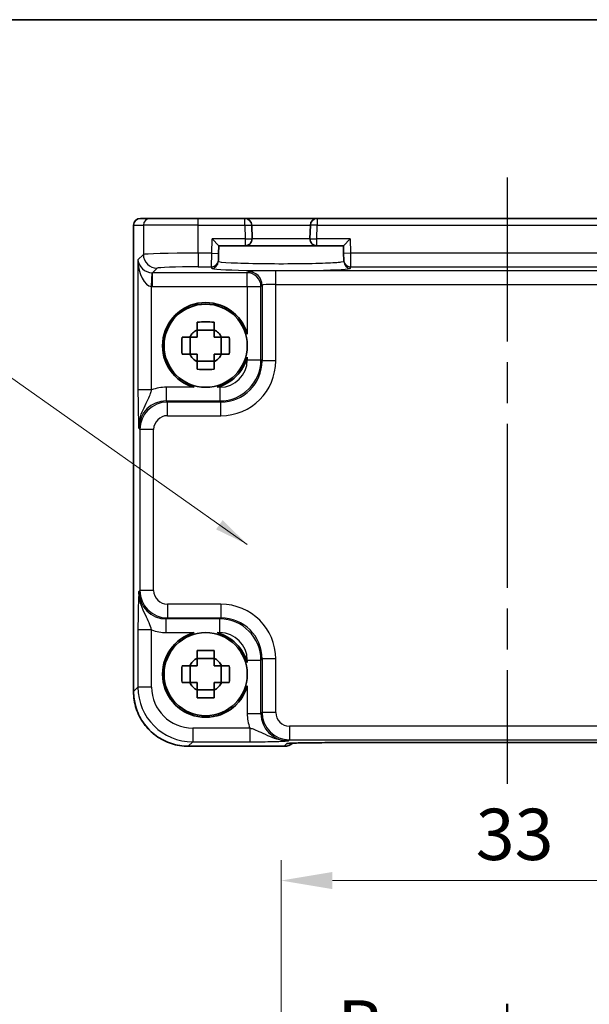
# Model space of a CAD drawing. Units: millimetres. Extents: x 14 to 1804, y 8 to 430.
# Drawn here: x 630 to 672, y 358 to 430 of the extents above; entities that cross this region are included whole.
import ezdxf

# ---------------------------------------------------------------- set-up
doc = ezdxf.new("R2010")
doc.units = ezdxf.units.MM
doc.linetypes.add('AM_ISO08W050', pattern=[18, 12, -1.5, 3, -1.5])
doc.layers.get('Defpoints').update_dxf_attribs({"lineweight": 25})
for name, color, linetype, lineweight in [('AM_7', 4, 'AM_ISO08W050', 25), ('Border (ISO)', 7, 'Continuous', 35), ('Dimension (ISO)', 7, 'Continuous', 18), ('Dimension (ISO) @ 1', 7, 'Continuous', 18), ('Section Line (ISO)', 7, 'Continuous', 25), ('Symbol (ISO)', 7, 'Continuous', 18), ('Visible (ISO)', 7, 'Continuous', 35), ('Visible Narrow (ISO)', 7, 'Continuous', 25)]:
    doc.layers.add(name, color=color, linetype=linetype, lineweight=lineweight)
doc.styles.add('Note Text (TK)', font='MS PGothic.ttf')
doc.dimstyles.new('Default - Method 1b (TK)', dxfattribs={"dimtxt": 2.5, "dimasz": 2.5, "dimexe": 1, "dimexo": 1.5, "dimgap": 1, "dimtad": 1, "dimtoh": 1, "dimrnd": 1e-08, "dimdsep": 46, "dimtxsty": 'Note Text (TK)', "dimcen": 0.09, "dimdle": 5, "dimclrd": 100, "dimclre": 100, "dimclrt": 7, "dimadec": 1, "dimazin": 1, "dimtfac": 1, "dimtmove": 0, "dimatfit": 3, "dimfxl": 1, "dimtolj": 1, "dimlwd": -1, "dimlwe": -1, "dimarcsym": 0})
doc.dimstyles.new('Default - Method 1b (TK)$7', dxfattribs={"dimtxt": 2.5, "dimasz": 2.5, "dimexe": 1, "dimexo": 1.5, "dimgap": 1, "dimtad": 1, "dimtoh": 1, "dimrnd": 1e-08, "dimdsep": 46, "dimtxsty": 'Note Text (TK)', "dimcen": 0.09, "dimdle": 5, "dimclrd": 100, "dimclre": 100, "dimclrt": 7, "dimadec": 1, "dimazin": 1, "dimtfac": 1, "dimtmove": 0, "dimatfit": 3, "dimfxl": 1, "dimtolj": 1, "dimlwd": -1, "dimlwe": -1, "dimarcsym": 0})

# ---------------------------------------------------------------- blocks, each defined once
blk = doc.blocks.new('図面枠 tk図枠')
at = {"layer": 'Border (ISO)'}
blk.add_line((14.5, 289), (405.5, 289), dxfattribs=at)
blk = doc.blocks.new('2dTransSection1')
at = {"layer": 'Section Line (ISO)', "linetype": 'Continuous'}
blk.add_line((181.376, 241.061), (181.376, 145.233), dxfattribs=at)
at = {"layer": 'Section Line (ISO)', "linetype": 'Continuous', "lineweight": 50}
blk.add_line((181.376, 241.061), (181.376, 237.306), dxfattribs=at)
at = {"layer": 'Section Line (ISO)', "insert": (173.118, 237.955), "char_height": 2.5, "attachment_point": 7, "style": 'Note Text (TK)'}
blk.add_mtext('B', dxfattribs=at)
blk = doc.blocks.new('*D66')
at = {"layer": 'Defpoints', "color": 0}
for p in [(682.314, 366.603), (649.314, 346.12), (682.314, 346.12)]:
    blk.add_point(p, dxfattribs=at)
at = {"layer": 'Dimension (ISO)', "color": 100}
for p, q in [((649.314, 348.37), (649.314, 368.103)), ((682.314, 348.37), (682.314, 368.103)), ((653.064, 366.603), (678.564, 366.603))]:
    blk.add_line(p, q, dxfattribs=at)
for points in [[(653.064, 367.228), (653.064, 365.978), (649.314, 366.603)], [(678.564, 367.228), (678.564, 365.978), (682.314, 366.603)]]:
    blk.add_solid(points, dxfattribs=at)
at = {"layer": 'Dimension (ISO)', "color": 7, "insert": (663.523, 369.978), "char_height": 3.75, "attachment_point": 4, "style": 'Note Text (TK)'}
blk.add_mtext('\\A1;33', dxfattribs=at)

msp = doc.modelspace()

# ---------------------------------------------------------------- linework, layer by layer
at = {"layer": 'AM_7'}
msp.add_line((665.8143, 417.9805), (665.8143, 373.678), dxfattribs=at)
at = {"layer": 'Visible (ISO)'}
for p, q in [((638.5498, 380.4142), (638.5498, 414.4805)), ((639.0498, 414.9805), (639.0501, 414.9805)), ((639.7662, 414.9805), (639.0501, 414.9805)), ((639.7662, 414.9805), (643.2641, 414.9805)), ((646.6749, 414.9805), (643.2641, 414.9805)), ((651.9538, 414.9805), (646.6749, 414.9805)), ((647.2009, 413.4936), (647.1747, 414.4936)), ((651.4539, 414.4936), (651.4277, 413.4936)), ((679.6749, 414.9805), (651.9538, 414.9805)), ((644.2796, 413.4805), (644.7667, 412.9805)), ((644.7522, 412.429), (644.7667, 412.9805)), ((644.7667, 412.9805), (646.701, 412.9805)), ((646.701, 412.9805), (651.9276, 412.9805)), ((651.9276, 412.9805), (653.8619, 412.9805)), ((653.8619, 412.9805), (654.349, 413.4805)), ((653.8619, 412.9805), (653.8764, 412.429)), ((644.7522, 412.429), (644.7392, 411.9293)), ((653.8895, 411.9293), (653.8764, 412.429)), ((644.7365, 411.8274), (644.7392, 411.9293)), ((653.8895, 411.9293), (653.8921, 411.8274)), ((644.431, 406.8171), (643.1976, 406.8171)), ((642.6778, 405.0639), (642.6778, 406.2972)), ((644.9509, 405.0639), (644.9509, 406.2972)), ((643.1976, 404.544), (644.431, 404.544)), ((644.431, 382.8171), (643.1976, 382.8171)), ((642.6778, 381.0639), (642.6778, 382.2972)), ((644.9509, 381.0639), (644.9509, 382.2972)), ((643.1976, 380.544), (644.431, 380.544)), ((649.5356, 376.4161), (642.548, 376.4161)), ((652.5838, 376.678), (679.0448, 376.678))]:
    msp.add_line(p, q, dxfattribs=at)
for centre in [(643.8143, 405.6805), (643.8143, 381.6805)]:
    msp.add_circle(centre, 3.0363, dxfattribs=at)
for centre, radius, start, end in [((639.0498, 414.4805), 0.5, 90, 180), ((646.6749, 414.4805), 0.5, 1.5, 90), ((651.9538, 414.4805), 0.5, 90, 178.5), ((646.701, 413.4805), 0.5, 270, 1.5), ((651.9276, 413.4805), 0.5, 178.5, 270), ((643.8143, 405.6805), 3.15, 15.576368, 254.423632), ((643.8143, 405.6805), 1.3199, 117.854124, 152.145876), ((643.8143, 405.6805), 1.3199, 27.854124, 62.145876), ((643.8143, 405.6805), 1.3199, 207.854124, 242.145876), ((643.8143, 405.6805), 1.3199, 297.854124, 332.145876), ((643.8143, 405.6805), 3.15, 285.576368, 344.423632), ((643.8143, 381.6805), 3.15, 105.576368, 344.423632), ((643.8143, 381.6805), 3.15, 15.576368, 74.423632), ((643.8143, 381.6805), 1.3199, 117.854124, 152.145876), ((643.8143, 381.6805), 1.3199, 27.854124, 62.145876), ((643.8143, 381.6805), 1.3199, 207.854124, 242.145876), ((643.8143, 381.6805), 1.3199, 297.854124, 332.145876), ((649.5356, 377.4161), 1, 270, 309.402302)]:
    msp.add_arc(centre, radius, start, end, dxfattribs=at)
msp.add_ellipse((652.5838, 376.5943), major_axis=(2.4303, 0), ratio=0.034412, start_param=1.5707933, end_param=1.5992714, dxfattribs=at)
for points, knots in [([(643.1976, 407.4054), (643.4099, 407.4121), (643.6195, 407.4153), (644.0091, 407.4153), (644.2187, 407.4121), (644.431, 407.4054)], [3.30604206, 3.30604206, 3.30604206, 3.30604206, 3.36448844, 3.36448844, 3.42293481, 3.42293481, 3.42293481, 3.42293481]), ([(643.1976, 406.8475), (643.1976, 406.8547), (643.1976, 406.8619), (643.1976, 407.0471), (643.1976, 407.2262), (643.1976, 407.4054)], [3.670977729, 3.670977729, 3.670977729, 3.670977729, 3.673049643, 3.673049643, 3.724096085, 3.724096085, 3.724096085, 3.724096085]), ([(644.431, 407.4054), (644.431, 407.2262), (644.431, 407.0471), (644.431, 406.8619), (644.431, 406.8547), (644.431, 406.8475)], [3.390250872, 3.390250872, 3.390250872, 3.390250872, 3.441297314, 3.441297314, 3.443369228, 3.443369228, 3.443369228, 3.443369228]), ([(642.0895, 405.0639), (642.0827, 405.2762), (642.0796, 405.4857), (642.0796, 405.8754), (642.0827, 406.0849), (642.0895, 406.2972)], [3.30604206, 3.30604206, 3.30604206, 3.30604206, 3.36448844, 3.36448844, 3.42293481, 3.42293481, 3.42293481, 3.42293481]), ([(642.0895, 406.2972), (642.2687, 406.2972), (642.4477, 406.2972), (642.6329, 406.2972), (642.6401, 406.2972), (642.6474, 406.2972)], [3.390250872, 3.390250872, 3.390250872, 3.390250872, 3.441297314, 3.441297314, 3.443369228, 3.443369228, 3.443369228, 3.443369228]), ([(644.9812, 406.2972), (644.9885, 406.2972), (644.9957, 406.2972), (645.1809, 406.2972), (645.3599, 406.2972), (645.5391, 406.2972)], [3.670977729, 3.670977729, 3.670977729, 3.670977729, 3.673049643, 3.673049643, 3.724096085, 3.724096085, 3.724096085, 3.724096085]), ([(645.5391, 406.2972), (645.5459, 406.0849), (645.549, 405.8754), (645.549, 405.4857), (645.5459, 405.2762), (645.5391, 405.0639)], [3.30604206, 3.30604206, 3.30604206, 3.30604206, 3.36448844, 3.36448844, 3.42293481, 3.42293481, 3.42293481, 3.42293481]), ([(642.6474, 405.0639), (642.6401, 405.0639), (642.6329, 405.0639), (642.4477, 405.0639), (642.2687, 405.0639), (642.0895, 405.0639)], [3.670977729, 3.670977729, 3.670977729, 3.670977729, 3.673049643, 3.673049643, 3.724096085, 3.724096085, 3.724096085, 3.724096085]), ([(645.5391, 405.0639), (645.3599, 405.0639), (645.1809, 405.0639), (644.9957, 405.0639), (644.9885, 405.0639), (644.9812, 405.0639)], [3.390250872, 3.390250872, 3.390250872, 3.390250872, 3.441297314, 3.441297314, 3.443369228, 3.443369228, 3.443369228, 3.443369228]), ([(643.1976, 403.9557), (643.1976, 404.1349), (643.1976, 404.3139), (643.1976, 404.4992), (643.1976, 404.5064), (643.1976, 404.5136)], [3.390250872, 3.390250872, 3.390250872, 3.390250872, 3.441297314, 3.441297314, 3.443369228, 3.443369228, 3.443369228, 3.443369228]), ([(644.431, 404.5136), (644.431, 404.5064), (644.431, 404.4992), (644.431, 404.3139), (644.431, 404.1349), (644.431, 403.9557)], [3.670977729, 3.670977729, 3.670977729, 3.670977729, 3.673049643, 3.673049643, 3.724096085, 3.724096085, 3.724096085, 3.724096085]), ([(644.431, 403.9557), (644.2187, 403.949), (644.0091, 403.9458), (643.6195, 403.9458), (643.4099, 403.949), (643.1976, 403.9557)], [3.30604206, 3.30604206, 3.30604206, 3.30604206, 3.36448844, 3.36448844, 3.42293481, 3.42293481, 3.42293481, 3.42293481]), ([(643.1976, 383.4054), (643.4099, 383.4121), (643.6195, 383.4153), (644.0091, 383.4153), (644.2187, 383.4121), (644.431, 383.4054)], [3.30604206, 3.30604206, 3.30604206, 3.30604206, 3.36448844, 3.36448844, 3.42293481, 3.42293481, 3.42293481, 3.42293481]), ([(643.1976, 382.8475), (643.1976, 382.8547), (643.1976, 382.8619), (643.1976, 383.0471), (643.1976, 383.2262), (643.1976, 383.4054)], [3.670977729, 3.670977729, 3.670977729, 3.670977729, 3.673049643, 3.673049643, 3.724096085, 3.724096085, 3.724096085, 3.724096085]), ([(644.431, 383.4054), (644.431, 383.2262), (644.431, 383.0471), (644.431, 382.8619), (644.431, 382.8547), (644.431, 382.8475)], [3.390250872, 3.390250872, 3.390250872, 3.390250872, 3.441297314, 3.441297314, 3.443369228, 3.443369228, 3.443369228, 3.443369228]), ([(642.0895, 381.0639), (642.0827, 381.2762), (642.0796, 381.4857), (642.0796, 381.8754), (642.0827, 382.0849), (642.0895, 382.2972)], [3.30604206, 3.30604206, 3.30604206, 3.30604206, 3.36448844, 3.36448844, 3.42293481, 3.42293481, 3.42293481, 3.42293481]), ([(642.0895, 382.2972), (642.2687, 382.2972), (642.4477, 382.2972), (642.6329, 382.2972), (642.6401, 382.2972), (642.6474, 382.2972)], [3.390250872, 3.390250872, 3.390250872, 3.390250872, 3.441297314, 3.441297314, 3.443369228, 3.443369228, 3.443369228, 3.443369228]), ([(644.9812, 382.2972), (644.9885, 382.2972), (644.9957, 382.2972), (645.1809, 382.2972), (645.3599, 382.2972), (645.5391, 382.2972)], [3.670977729, 3.670977729, 3.670977729, 3.670977729, 3.673049643, 3.673049643, 3.724096085, 3.724096085, 3.724096085, 3.724096085]), ([(645.5391, 382.2972), (645.5459, 382.0849), (645.549, 381.8754), (645.549, 381.4857), (645.5459, 381.2762), (645.5391, 381.0639)], [3.30604206, 3.30604206, 3.30604206, 3.30604206, 3.36448844, 3.36448844, 3.42293481, 3.42293481, 3.42293481, 3.42293481]), ([(642.6474, 381.0639), (642.6401, 381.0639), (642.6329, 381.0639), (642.4477, 381.0639), (642.2687, 381.0639), (642.0895, 381.0639)], [3.670977729, 3.670977729, 3.670977729, 3.670977729, 3.673049643, 3.673049643, 3.724096085, 3.724096085, 3.724096085, 3.724096085]), ([(645.5391, 381.0639), (645.3599, 381.0639), (645.1809, 381.0639), (644.9957, 381.0639), (644.9885, 381.0639), (644.9812, 381.0639)], [3.390250872, 3.390250872, 3.390250872, 3.390250872, 3.441297314, 3.441297314, 3.443369228, 3.443369228, 3.443369228, 3.443369228]), ([(638.5498, 380.4142), (638.5498, 379.9955), (638.6161, 379.5768), (638.8748, 378.7804), (639.0671, 378.4027), (639.5593, 377.7252), (639.859, 377.4255), (640.5365, 376.9334), (640.9141, 376.741), (641.7106, 376.4823), (642.1293, 376.4161), (642.548, 376.4161)], [-0.7847892, -0.7847892, -0.7847892, -0.7847892, -0.4708735, -0.4708735, -0.1569578, -0.1569578, 0.1569578, 0.1569578, 0.4708735, 0.4708735, 0.7847892, 0.7847892, 0.7847892, 0.7847892]), ([(643.1976, 379.9557), (643.1976, 380.1349), (643.1976, 380.3139), (643.1976, 380.4992), (643.1976, 380.5064), (643.1976, 380.5136)], [3.390250872, 3.390250872, 3.390250872, 3.390250872, 3.441297314, 3.441297314, 3.443369228, 3.443369228, 3.443369228, 3.443369228]), ([(644.431, 379.9557), (644.2187, 379.949), (644.0091, 379.9458), (643.6195, 379.9458), (643.4099, 379.949), (643.1976, 379.9557)], [3.30604206, 3.30604206, 3.30604206, 3.30604206, 3.36448844, 3.36448844, 3.42293481, 3.42293481, 3.42293481, 3.42293481]), ([(644.431, 380.5136), (644.431, 380.5064), (644.431, 380.4992), (644.431, 380.3139), (644.431, 380.1349), (644.431, 379.9557)], [3.670977729, 3.670977729, 3.670977729, 3.670977729, 3.673049643, 3.673049643, 3.724096085, 3.724096085, 3.724096085, 3.724096085]), ([(652.5146, 376.6779), (652.2283, 376.6776), (651.9428, 376.6763), (651.4004, 376.6715), (651.1435, 376.6681), (650.6836, 376.6596), (650.4805, 376.6545), (650.1613, 376.6436), (650.0392, 376.6377), (649.9442, 376.6313), (649.9268, 376.6299), (649.9088, 376.6282), (649.9045, 376.6277), (649.9045, 376.6277)], [-1.5804226, -1.5804226, -1.5804226, -1.5804226, -1.2742071, -1.2742071, -0.9679917, -0.9679917, -0.6617762, -0.6617762, -0.3745133, -0.3745133, -0.287532, -0.287532, -0.2305174, -0.2305174, -0.2305174, -0.2305174])]:
    msp.add_open_spline(points, degree=3, knots=knots, dxfattribs=at)
for points, weights in [([(643.1976, 406.8475), (643.1976, 406.5161), (643.1976, 406.2972)], [1.03676136743, 1.22155355564, 1.34857665953]), ([(644.431, 406.2972), (644.431, 406.5161), (644.431, 406.8475)], [1.34857665954, 1.22155355564, 1.03676136743]), ([(643.1976, 406.2972), (642.9787, 406.2972), (642.6474, 406.2972)], [1.34857665954, 1.22155355564, 1.03676136743]), ([(644.9812, 406.2972), (644.6499, 406.2972), (644.431, 406.2972)], [1.03676136743, 1.22155355564, 1.34857665953]), ([(642.6474, 405.0639), (642.9787, 405.0639), (643.1976, 405.0639)], [1.03676136743, 1.22155355564, 1.34857665953]), ([(643.1976, 405.0639), (643.1976, 404.8449), (643.1976, 404.5136)], [1.34857665954, 1.22155355564, 1.03676136743]), ([(644.431, 404.5136), (644.431, 404.8449), (644.431, 405.0639)], [1.03676136743, 1.22155355564, 1.34857665953]), ([(644.431, 405.0639), (644.6499, 405.0639), (644.9812, 405.0639)], [1.34857665954, 1.22155355564, 1.03676136743]), ([(643.1976, 382.8475), (643.1976, 382.5161), (643.1976, 382.2972)], [1.03676136743, 1.22155355564, 1.34857665953]), ([(644.431, 382.2972), (644.431, 382.5161), (644.431, 382.8475)], [1.34857665954, 1.22155355564, 1.03676136743]), ([(643.1976, 382.2972), (642.9787, 382.2972), (642.6474, 382.2972)], [1.34857665954, 1.22155355564, 1.03676136743]), ([(644.9812, 382.2972), (644.6499, 382.2972), (644.431, 382.2972)], [1.03676136743, 1.22155355564, 1.34857665953]), ([(642.6474, 381.0639), (642.9787, 381.0639), (643.1976, 381.0639)], [1.03676136743, 1.22155355564, 1.34857665953]), ([(643.1976, 381.0639), (643.1976, 380.8449), (643.1976, 380.5136)], [1.34857665954, 1.22155355564, 1.03676136743]), ([(644.431, 380.5136), (644.431, 380.8449), (644.431, 381.0639)], [1.03676136743, 1.22155355564, 1.34857665953]), ([(644.431, 381.0639), (644.6499, 381.0639), (644.9812, 381.0639)], [1.34857665954, 1.22155355564, 1.03676136743])]:
    msp.add_rational_spline(points, weights, degree=2, dxfattribs=at)
at = {"layer": 'Visible Narrow (ISO)'}
for p, q in [((638.5504, 414.4805), (638.5498, 414.4805)), ((638.5504, 380.4142), (638.5504, 414.4805)), ((638.5504, 414.4805), (639.2665, 414.4805)), ((643.2641, 414.4805), (639.2665, 414.4805)), ((639.2665, 414.4805), (639.2665, 412.341)), ((643.2641, 414.4805), (643.2641, 414.9805)), ((643.2641, 414.4805), (646.6749, 414.4805)), ((643.2641, 412.4421), (643.2641, 414.4805)), ((646.6749, 414.4805), (646.6749, 414.9805)), ((646.6749, 414.4805), (647.1747, 414.4936)), ((646.6749, 414.4805), (646.701, 413.4805)), ((647.1747, 414.4936), (651.4539, 414.4936)), ((651.9538, 414.4805), (651.4539, 414.4936)), ((651.9276, 413.4805), (651.9538, 414.4805)), ((651.9538, 414.9805), (651.9538, 414.4805)), ((651.9538, 414.4805), (679.6749, 414.4805)), ((644.2524, 412.4421), (644.2796, 413.4805)), ((646.701, 413.4805), (644.2796, 413.4805)), ((646.701, 413.4805), (647.2009, 413.4936)), ((646.701, 413.4805), (646.701, 412.9805)), ((651.4277, 413.4936), (647.2009, 413.4936)), ((651.4277, 413.4936), (651.9276, 413.4805)), ((654.349, 413.4805), (651.9276, 413.4805)), ((651.9276, 412.9805), (651.9276, 413.4805)), ((654.349, 413.4805), (654.3762, 412.4421)), ((639.2665, 412.341), (638.8717, 411.9462)), ((644.2524, 412.4421), (643.2641, 412.4421)), ((643.2641, 412.4421), (643.2641, 411.4427)), ((644.2393, 411.4427), (644.2524, 412.4421)), ((644.2524, 412.4421), (644.7522, 412.429)), ((654.3762, 412.4421), (653.8764, 412.429)), ((677.2524, 412.4421), (654.3762, 412.4421)), ((654.3762, 412.4421), (654.3893, 411.4427)), ((638.8717, 411.9462), (638.8717, 402.4502)), ((639.8711, 410.016), (639.9048, 411.0148)), ((639.9385, 411.0142), (640.2659, 411.3416)), ((639.9385, 410.0149), (639.9385, 411.0142)), ((646.8486, 411.0142), (639.9385, 411.0142)), ((643.2641, 411.4427), (644.2393, 411.4427)), ((644.2393, 411.4427), (644.2367, 411.3408)), ((646.9279, 411.0935), (646.8486, 411.0142)), ((646.8486, 410.0149), (646.8486, 411.0142)), ((648.9267, 410.1615), (648.9267, 411.1609)), ((682.702, 411.1609), (648.9267, 411.1609)), ((654.3893, 411.4427), (677.2393, 411.4427)), ((654.392, 411.3408), (654.3893, 411.4427)), ((647.848, 410.0149), (647.9273, 410.0941)), ((647.9273, 410.0941), (647.9273, 404.5657)), ((648.9267, 404.5657), (648.9267, 410.1615)), ((648.9267, 410.1615), (682.702, 410.1615)), ((639.8711, 402.4502), (639.8711, 410.016)), ((639.9385, 410.0149), (646.8486, 410.0149)), ((646.8486, 410.0149), (647.848, 410.0149)), ((646.8486, 410.0149), (646.8486, 406.5264)), ((647.848, 404.645), (647.848, 410.0149)), ((646.8486, 404.8347), (646.8486, 404.645)), ((646.8486, 404.645), (647.848, 404.645)), ((647.9273, 404.5657), (647.848, 404.645)), ((648.9267, 404.5657), (647.9273, 404.5657)), ((639.8711, 402.4502), (638.8717, 402.4502)), ((642.9685, 402.6462), (640.9379, 402.6462)), ((640.9379, 402.6462), (640.9379, 401.6468)), ((644.8498, 402.6462), (644.6602, 402.6462)), ((644.8498, 402.6462), (644.8498, 401.6468)), ((641.0172, 401.5676), (640.9379, 401.6468)), ((640.9379, 401.6468), (644.8498, 401.6468)), ((641.0172, 400.5682), (641.0172, 401.5676)), ((644.9291, 401.5676), (641.0172, 401.5676)), ((644.8498, 401.6468), (644.9291, 401.5676)), ((644.9291, 400.5682), (644.9291, 401.5676)), ((641.0172, 400.5682), (644.9291, 400.5682)), ((638.9391, 399.6481), (639.0184, 399.5688)), ((640.0178, 399.5688), (639.0184, 399.5688)), ((639.0184, 399.5688), (639.0184, 387.7923)), ((640.0178, 387.7923), (640.0178, 399.5688)), ((639.0184, 387.7923), (638.9391, 387.713)), ((640.0178, 387.7923), (639.0184, 387.7923)), ((641.0172, 386.7929), (641.0172, 385.7935)), ((644.9291, 386.7929), (641.0172, 386.7929)), ((644.9291, 386.7929), (644.9291, 385.7935)), ((640.9379, 385.7142), (641.0172, 385.7935)), ((644.8498, 385.7142), (640.9379, 385.7142)), ((640.9379, 384.7149), (640.9379, 385.7142)), ((641.0172, 385.7935), (644.9291, 385.7935)), ((644.9291, 385.7935), (644.8498, 385.7142)), ((644.8498, 384.7149), (644.8498, 385.7142)), ((638.8717, 384.9109), (638.8717, 380.7355)), ((639.8711, 384.9109), (638.8717, 384.9109)), ((639.8711, 380.7355), (639.8711, 384.9109)), ((640.9379, 384.7149), (642.9685, 384.7149)), ((644.6602, 384.7149), (644.8498, 384.7149)), ((646.8486, 382.7161), (647.848, 382.7161)), ((646.8486, 382.7161), (646.8486, 382.5264)), ((647.848, 382.7161), (647.9273, 382.7953)), ((647.848, 378.8041), (647.848, 382.7161)), ((648.9267, 382.7953), (647.9273, 382.7953)), ((647.9273, 382.7953), (647.9273, 378.8834)), ((648.9267, 378.8834), (648.9267, 382.7953)), ((638.8717, 380.7355), (638.5504, 380.4142)), ((639.8711, 380.7355), (638.8717, 380.7355)), ((646.8486, 380.8347), (646.8486, 378.8041)), ((638.5498, 380.4142), (638.5504, 380.4142)), ((646.8486, 378.8041), (647.848, 378.8041)), ((647.9273, 378.8834), (647.848, 378.8041)), ((648.9267, 378.8834), (647.9273, 378.8834)), ((642.8693, 377.7373), (642.8693, 376.738)), ((647.0447, 377.7373), (642.8693, 377.7373)), ((647.0447, 377.7373), (647.0447, 376.738)), ((649.9261, 377.884), (649.9261, 376.8846)), ((681.7026, 377.884), (649.9261, 377.884)), ((642.548, 376.4167), (642.8693, 376.738)), ((649.5356, 376.4167), (642.548, 376.4167)), ((642.548, 376.4161), (642.548, 376.4167)), ((642.8693, 376.738), (647.0447, 376.738)), ((649.7277, 376.6087), (649.5356, 376.4167)), ((649.5356, 376.4167), (649.5356, 376.4161)), ((649.8468, 376.8054), (649.9261, 376.8846)), ((649.9261, 376.8846), (681.7026, 376.8846)), ((679.0448, 376.6786), (652.5838, 376.6786)), ((652.5838, 376.6786), (652.5838, 376.678))]:
    msp.add_line(p, q, dxfattribs=at)
for centre, major_axis, ratio, start_param, end_param in [((639.0501, 414.4805), (0, 0.5), 0.9993908, 0, 1.5707963), ((639.7662, 414.4805), (0, 0.5), 0.9993908, 0, 1.5707963), ((643.2641, 412.3373), (-4, 0), 0.0261906, 4.712389, 6.2482787), ((640.2659, 412.341), (-0.7071, 0.7071), 0.9987828, 0.7860072, 2.3555855), ((639.8711, 411.9462), (-0.9422, 0.3757), 0.9052312, 0.4149254, 1.9508151), ((639.8711, 411.9462), (0.0476, -1.9313), 0.5172082, 4.699629, 6.2355187), ((644.2367, 411.8405), (0.4998, -0.0131), 0.9993904, 4.738553, 6.2831853), ((644.2393, 411.9424), (0.4998, -0.0131), 0.9993904, 4.738553, 6.2831853), ((654.3893, 411.9424), (-0.4998, -0.0131), 0.9993904, 0, 1.5446323), ((654.392, 411.8405), (-0.4998, -0.0131), 0.9993904, 0, 1.5446323), ((639.941, 412.0161), (-0.7097, -0.7097), 0.9963586, 0.7511006, 0.7847892), ((643.2641, 411.338), (3, 0), 0.0349208, 1.5707963, 3.1066861), ((649.3143, 411.3407), (5.0777, 0), 0.0349208, 3.1406782, 6.2840997), ((646.8486, 410.0149), (0.7071, -0.7071), 0.9987828, 0.7860072, 2.3555855), ((648.9267, 411.0911), (-2, 0), 0.0349208, 4.712389, 6.2482787), ((646.9279, 410.0941), (-0.7071, 0.7071), 0.9987828, 3.9275998, 5.4971782), ((648.9267, 410.0917), (1, 0), 0.0698415, 1.5707963, 3.1066861), ((639.941, 412.0161), (-1.4159, -1.4159), 0.9987828, 0.7511006, 0.7847892), ((644.8474, 404.6475), (2.1222, -2.1222), 0.9995934, 5.4983961, 7.0679745), ((644.8474, 404.6475), (1.4159, -1.4159), 0.9987828, 5.4983961, 7.0679745), ((644.9242, 404.5706), (2.8319, -2.8319), 0.9987828, 5.4983961, 7.0679745), ((644.9242, 404.5706), (2.1256, -2.1256), 0.9979734, 5.4983961, 7.0679745), ((640.9416, 399.6444), (-2.1239, 2.1239), 0.9987828, 5.4983961, 5.8618039), ((640.9416, 399.6444), (-1.4177, 1.4177), 0.9975692, 5.4983961, 7.0679745), ((641.0184, 399.5676), (-1.4142, 1.4142), 0.9999993, 5.4983961, 7.0679745), ((641.0184, 399.5676), (-0.708, 0.708), 0.9987828, 5.4983961, 7.0679745), ((641.0184, 387.7935), (-1.4142, -1.4142), 0.9999993, 5.4983961, 7.0679745), ((641.0184, 387.7935), (-0.708, -0.708), 0.9987828, 5.4983961, 7.0679745), ((640.9416, 387.7167), (-1.4177, -1.4177), 0.9975692, 5.4983961, 7.0679745), ((644.9242, 382.7905), (2.8319, 2.8319), 0.9987828, 5.4983961, 7.0679745), ((644.8474, 382.7136), (2.1222, 2.1222), 0.9995934, 5.4983961, 7.0679745), ((644.9242, 382.7905), (2.1256, 2.1256), 0.9979734, 5.4983961, 7.0679745), ((640.9416, 387.7167), (-2.1239, -2.1239), 0.9987828, 0.4213814, 0.7847892), ((644.8474, 382.7136), (1.4159, 1.4159), 0.9987828, 5.4983961, 7.0679745), ((642.8729, 380.7392), (-2.8302, -2.8302), 0.9993906, 5.4983961, 7.0679745), ((642.8729, 380.7392), (-2.1239, -2.1239), 0.9987828, 5.4983961, 7.0679745), ((642.5517, 380.4179), (-2.8302, -2.8302), 0.9993906, 5.4983961, 7.0679745), ((649.8504, 378.8078), (-2.1239, -2.1239), 0.9987828, 5.4983961, 5.8618039), ((649.8504, 378.8078), (-1.4177, -1.4177), 0.9975692, 5.4983961, 7.0679745), ((649.9273, 378.8846), (-1.4142, -1.4142), 0.9999993, 5.4983961, 7.0679745), ((649.9273, 378.8846), (-0.708, -0.708), 0.9987828, 5.4983961, 7.0679745), ((649.5356, 377.4161), (0.7071, -0.7071), 0.9987828, 5.4971782, 6.1853533), ((652.5561, 376.6087), (-2.8293, -0.0017), 0.0246777, 4.7274053, 6.2584826), ((649.7277, 377.6081), (-0.7071, 0.7071), 0.9987828, 2.3555855, 2.5663646), ((652.5136, 377.6779), (0.001, -1), 0.0280618, 6.248265, 6.2831853)]:
    msp.add_ellipse(centre, major_axis=major_axis, ratio=ratio, start_param=start_param, end_param=end_param, dxfattribs=at)
for points, knots in [([(653.8921, 411.8274), (653.8926, 411.8097), (653.8238, 411.792), (653.4728, 411.7479), (653.0856, 411.7228), (651.9931, 411.68), (651.2557, 411.6636), (649.6161, 411.6472), (648.7091, 411.6483), (647.0105, 411.67), (646.2306, 411.6915), (645.0706, 411.7504), (644.7355, 411.7889), (644.7365, 411.8274)], [-1.5717108, -1.5717108, -1.5717108, -1.5717108, -1.2715278, -1.2715278, -0.791235, -0.791235, -0.253051, -0.253051, 0.3184679, 0.3184679, 0.9189832, 0.9189832, 1.5717108, 1.5717108, 1.5717108, 1.5717108]), ([(638.8717, 402.4502), (638.8717, 402.3033), (638.8722, 402.1553), (638.8747, 401.777), (638.8775, 401.5527), (638.8857, 401.076), (638.8918, 400.8323), (638.9046, 400.4289), (638.911, 400.26), (638.9247, 399.9423), (638.932, 399.7936), (638.9391, 399.6481)], [0, 0, 0, 0, 0.04407073, 0.04407073, 0.11458389, 0.11458389, 0.2030746, 0.2030746, 0.27799713, 0.27799713, 0.35355304, 0.35355304, 0.35355304, 0.35355304]), ([(638.9391, 399.6481), (638.9355, 399.9387), (638.983, 400.2282), (639.1313, 400.7366), (639.2278, 400.9569), (639.4278, 401.3808), (639.5305, 401.5794), (639.6827, 401.9154), (639.7399, 402.0567), (639.8194, 402.2823), (639.8467, 402.3674), (639.8711, 402.4502)], [-0.35355304, -0.35355304, -0.35355304, -0.35355304, -0.27799713, -0.27799713, -0.2030746, -0.2030746, -0.11458389, -0.11458389, -0.04407073, -0.04407073, 0, 0, 0, 0]), ([(638.9391, 387.713), (638.9307, 387.5427), (638.9223, 387.3681), (638.9065, 386.9859), (638.8991, 386.7786), (638.8928, 386.5464), (638.8864, 386.3135), (638.8811, 386.0532), (638.8738, 385.5024), (638.8717, 385.2047), (638.8717, 384.9109)], [-0.00063885, -0.00063885, -0.00063885, -0.00063885, 0.08774941, 0.08774941, 0.17613767, 0.17613767, 0.17613767, 0.26478125, 0.26478125, 0.35291419, 0.35291419, 0.35291419, 0.35291419]), ([(639.8711, 384.9109), (639.8223, 385.0764), (639.7617, 385.251), (639.6116, 385.6106), (639.5187, 385.8005), (639.4144, 386.0133), (639.3104, 386.2254), (639.193, 386.4641), (639.0017, 387.0363), (638.9349, 387.373), (638.9391, 387.713)], [-0.35291419, -0.35291419, -0.35291419, -0.35291419, -0.26478125, -0.26478125, -0.17613767, -0.17613767, -0.17613767, -0.08774941, -0.08774941, 0.00063885, 0.00063885, 0.00063885, 0.00063885]), ([(649.8468, 376.8054), (649.5562, 376.8018), (649.2666, 376.8492), (648.7582, 376.9976), (648.538, 377.094), (648.114, 377.294), (647.9155, 377.3967), (647.5795, 377.549), (647.4382, 377.6061), (647.2125, 377.6857), (647.1274, 377.7129), (647.0447, 377.7373)], [-0.35355304, -0.35355304, -0.35355304, -0.35355304, -0.27799713, -0.27799713, -0.2030746, -0.2030746, -0.11458389, -0.11458389, -0.04407073, -0.04407073, 0, 0, 0, 0]), ([(647.0447, 376.738), (647.1916, 376.738), (647.3395, 376.7385), (647.7179, 376.741), (647.9421, 376.7437), (648.4189, 376.752), (648.6625, 376.758), (649.0659, 376.7708), (649.2348, 376.7773), (649.5526, 376.791), (649.7012, 376.7982), (649.8468, 376.8054)], [0, 0, 0, 0, 0.04407073, 0.04407073, 0.11458389, 0.11458389, 0.2030746, 0.2030746, 0.27799713, 0.27799713, 0.35355304, 0.35355304, 0.35355304, 0.35355304]), ([(652.5838, 376.6786), (652.5721, 376.6786), (652.5604, 376.6786), (652.537, 376.6786), (652.5253, 376.6785), (652.5136, 376.6785)], [-0.0070191098, -0.0070191098, -0.0070191098, -0.0070191098, -0.0035095549, -0.0035095549, 0, 0, 0, 0])]:
    msp.add_open_spline(points, degree=3, knots=knots, dxfattribs=at)

# ---------------------------------------------------------------- block references
at = {"xscale": 1.5, "yscale": 1.5, "zscale": 1.5}
msp.add_blockref('図面枠 tk図枠', (393.75, -4), dxfattribs=at)
at = {"layer": 'Section Line (ISO)', "xscale": 1.5, "yscale": 1.5, "zscale": 1.5}
msp.add_blockref('2dTransSection1', (393.75, -4), dxfattribs=at)

# ---------------------------------------------------------------- dimensions: what is measured, and where the dimension line sits
at = {"layer": 'Dimension (ISO) @ 1', "color": 100}
dim = msp.add_linear_dim(base=(682.3143, 366.6031), p1=(649.3143, 346.1203), p2=(682.3143, 346.1203), angle=180, dimstyle='Default - Method 1b (TK)', override={"dimscale": 1, "dimtxt": 3.75, "dimasz": 3.75, "dimexe": 1.5, "dimexo": 2.25, "dimgap": 1.5, "dimtoh": 0, "dimcen": 0.135, "dimtix": 0, "dimtofl": 0, "dimtmove": 0, "dimatfit": 1}, dxfattribs=at)
dim.commit()
dim.dimension.update_dxf_attribs({"geometry": '*D66', "text_midpoint": (665.9731, 366.6031), "dimtype": 128})

# ---------------------------------------------------------------- leaders
at = {"layer": 'Symbol (ISO)', "color": 100, "annotation_type": 0, "has_hookline": 1, "hookline_direction": 1, "text_width": 43.7642}
msp.add_leader([(646.8532, 391.1571), (627.269, 404.9986), (624.769, 404.9986)], dimstyle='Default - Method 1b (TK)$7', override={"dimgap": 0, "dimtad": 1}, dxfattribs=at)

doc.saveas('drawing.dxf')
